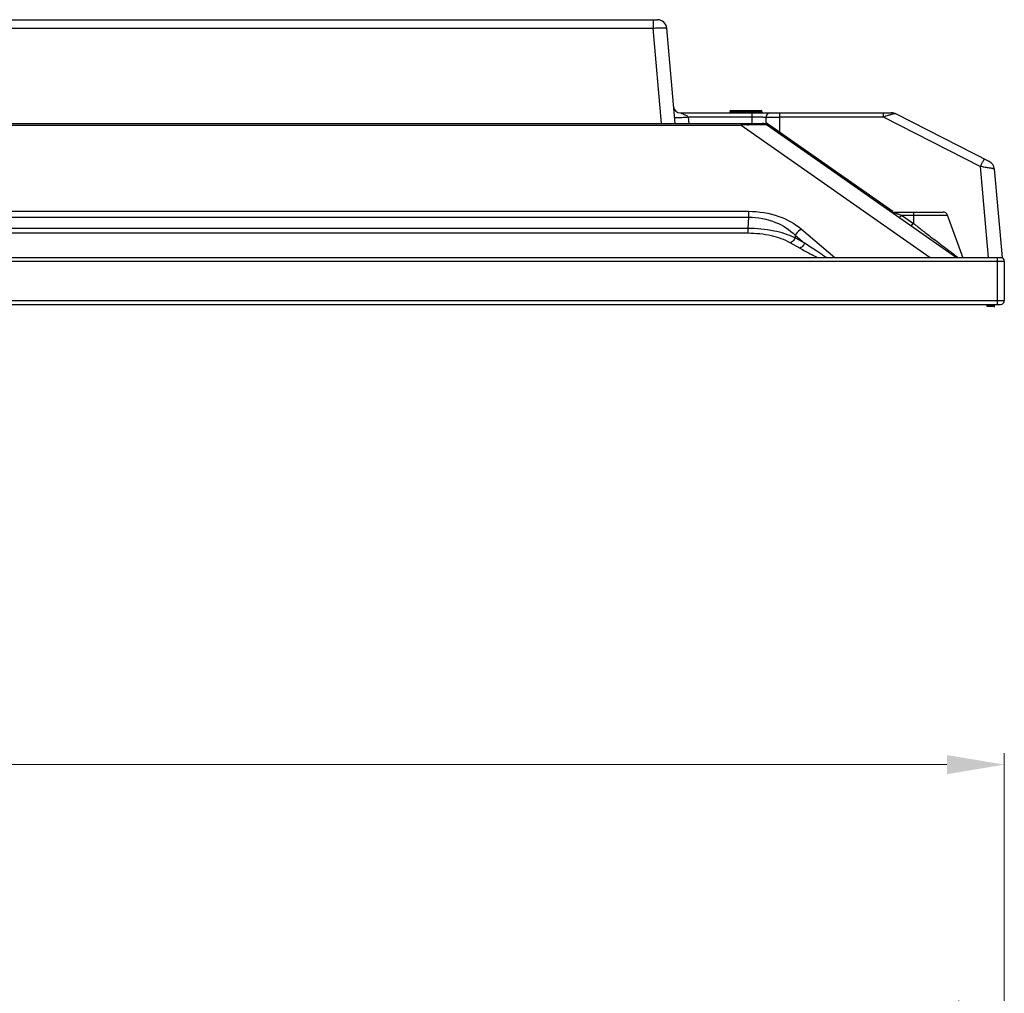
# Model space of a CAD drawing. Units: millimetres. Extents: x 23953 to 27285, y 274 to 1522.
# Drawn here: x 25335 to 25549, y 1310 to 1522 of the extents above; entities that cross this region are included whole.
import ezdxf

# ---------------------------------------------------------------- set-up
doc = ezdxf.new("R2010")
doc.units = ezdxf.units.MM
doc.layers.get('Defpoints').update_dxf_attribs({"lineweight": 0})
doc.layers.add('02___PRT_ALL_AXES', color=7, linetype='Continuous')
doc.layers.add('标注', color=7, linetype='Continuous', lineweight=0)
doc.dimstyles.new('55寸', dxfattribs={"dimscale": 5, "dimtxt": 3.5, "dimasz": 2.5, "dimexe": 0.5, "dimexo": 0.5, "dimgap": 0.6, "dimtad": 1, "dimdec": 1, "dimdsep": 46, "dimtxsty": 'Standard', "dimcen": 3, "dimclrd": 256, "dimclre": 256, "dimclrt": 256, "dimadec": 1, "dimazin": 2, "dimtfac": 1, "dimtdec": 1, "dimtmove": 0, "dimatfit": 3, "dimfxl": 1, "dimlwd": -1, "dimlwe": -1, "dimarcsym": 0})

# ---------------------------------------------------------------- blocks, each defined once
blk = doc.blocks.new('*D123')
at = {"layer": 'Defpoints', "color": 0}
for p in [(24326.24, 1305.78), (24326.24, 1206.79), (25539.44, 1206.79)]:
    blk.add_point(p, dxfattribs=at)
at = {"layer": '标注'}
for p, q in [((24326.24, 1209.29), (24326.24, 1308.28)), ((25539.44, 1209.29), (25539.44, 1308.28)), ((25526.94, 1305.78), (24338.74, 1305.78))]:
    blk.add_line(p, q, dxfattribs=at)
for points in [[(24338.74, 1307.86), (24338.74, 1303.69), (24326.24, 1305.78)], [(25526.94, 1303.69), (25526.94, 1307.86), (25539.44, 1305.78)]]:
    blk.add_solid(points, dxfattribs=at)
at = {"layer": '标注', "insert": (24932.84, 1320.51), "char_height": 17.5, "attachment_point": 5}
blk.add_mtext('1213.2(Opening Area) [47.76]', dxfattribs=at)
blk = doc.blocks.new('*D124')
at = {"layer": 'Defpoints', "color": 0}
for p in [(25549.34, 1359.69), (24316.34, 1215.19), (25549.34, 1215.19)]:
    blk.add_point(p, dxfattribs=at)
at = {"layer": '标注'}
for p, q in [((24316.34, 1217.69), (24316.34, 1362.19)), ((25549.34, 1217.69), (25549.34, 1362.19)), ((24328.84, 1359.69), (25536.84, 1359.69))]:
    blk.add_line(p, q, dxfattribs=at)
for points in [[(24328.84, 1361.77), (24328.84, 1357.61), (24316.34, 1359.69)], [(25536.84, 1357.61), (25536.84, 1361.77), (25549.34, 1359.69)]]:
    blk.add_solid(points, dxfattribs=at)
at = {"layer": '标注', "insert": (24932.84, 1373.54), "char_height": 17.5, "attachment_point": 5}
blk.add_mtext('1233 [48.54]', dxfattribs=at)

msp = doc.modelspace()

# ---------------------------------------------------------------- linework, layer by layer
at = {"linetype": 'Continuous'}
for p, q in [((25137.83819, 1521.95118), (25473.79049, 1521.95118)), ((25472.79429, 1521.95118), (25472.79429, 1520.12549)), ((25202.9943, 1520.12549), (25472.79429, 1520.12549)), ((25474.61061, 1499.36487), (25472.79429, 1520.12549)), ((25477.6004, 1499.35118), (25475.78288, 1520.12549)), ((25489.53917, 1501.95118), (25496.53917, 1501.95118)), ((25489.53917, 1501.95118), (25489.53917, 1501.65118)), ((25489.73917, 1502.15118), (25496.33917, 1502.15118)), ((25496.53917, 1501.95118), (25496.53917, 1501.65118)), ((25478.77367, 1501.65118), (25524.68765, 1501.65118)), ((25494.39917, 1500.70352), (25480.4798, 1500.70352)), ((25480.4798, 1500.70352), (25480.59812, 1499.35118)), ((25494.39917, 1499.35118), (25494.39917, 1501.65118)), ((25497.39917, 1500.65118), (25497.39917, 1499.35118)), ((25500.39917, 1497.4663), (25500.39917, 1501.65118)), ((25523.01613, 1500.73834), (25500.39917, 1500.73834)), ((25523.01613, 1500.73834), (25523.01613, 1501.65118)), ((25544.1151, 1489.98788), (25523.01613, 1500.73834)), ((25524.56676, 1501.25108), (25524.36278, 1501.18448)), ((25546.06576, 1491.06431), (25525.82263, 1501.3787)), ((25491.97552, 1499.35118), (25497.39627, 1499.35118)), ((25497.06879, 1499.2856), (25497.71129, 1499.2856)), ((25497.70728, 1499.35118), (25497.39917, 1499.35118)), ((25497.70728, 1499.35118), (25525.0245, 1480.22346)), ((25544.1151, 1489.98788), (25545.85059, 1470.15118)), ((25547.15017, 1489.45661), (25548.83917, 1470.15118)), ((25518.83917, 1484.19558), (25518.83917, 1484.55447)), ((25522.25366, 1482.16362), (25521.74111, 1482.16362)), ((25522.2736, 1482.14966), (25521.76105, 1482.14966)), ((24317.13917, 1470.15118), (25548.83917, 1470.15118)), ((25547.83917, 1459.95118), (25547.83917, 1470.15118)), ((24316.33917, 1469.35118), (25549.33917, 1469.35118)), ((25549.33917, 1469.35118), (25549.33917, 1460.75118)), ((24316.33917, 1460.75118), (25549.33917, 1460.75118)), ((24317.13917, 1459.95118), (25548.53917, 1459.95118)), ((25545.46738, 1459.90583), (25545.47287, 1459.81275)), ((25545.46887, 1459.88096), (25545.47305, 1459.81129)), ((25545.4713, 1459.83887), (25545.47272, 1459.81415)), ((25545.47272, 1459.81415), (25545.47303, 1459.80878)), ((25545.47287, 1459.81275), (25545.47718, 1459.73943)), ((25545.47303, 1459.80878), (25545.47676, 1459.744)), ((25545.47305, 1459.81129), (25545.47624, 1459.7584)), ((25545.47336, 1459.81278), (25545.47655, 1459.75246)), ((25545.47638, 1459.74548), (25545.47664, 1459.74064)), ((25545.47655, 1459.75246), (25545.47712, 1459.7411)), ((25545.47668, 1459.74057), (25545.47664, 1459.74064)), ((25545.47668, 1459.74057), (25545.47664, 1459.74064)), ((25545.47699, 1459.74011), (25545.47668, 1459.74057)), ((25545.47676, 1459.744), (25545.47701, 1459.73968)), ((25545.47718, 1459.73942), (25545.47701, 1459.73967)), ((25545.47727, 1459.74132), (25545.47712, 1459.7411)), ((25545.47723, 1459.73933), (25545.47718, 1459.73943)), ((25545.47718, 1459.73943), (25545.47732, 1459.73723)), ((25545.47723, 1459.73933), (25545.47718, 1459.73942)), ((25545.67639, 1459.55118), (25546.8933, 1459.55118)), ((25545.67727, 1459.55118), (25545.67687, 1459.55119)), ((25546.85642, 1459.55118), (25546.85699, 1459.55118)), ((25546.85646, 1459.55118), (25546.85783, 1459.55118)), ((25547.06265, 1459.84997), (25547.0561, 1459.73957)), ((25547.06416, 1459.74721), (25547.06088, 1459.74357)), ((25547.06158, 1459.74428), (25547.06131, 1459.744)), ((25547.06183, 1459.74454), (25547.06158, 1459.74428)), ((25547.06206, 1459.74479), (25547.06183, 1459.74454)), ((25547.06226, 1459.74501), (25547.06206, 1459.74479)), ((25547.06219, 1459.84234), (25547.06265, 1459.84997)), ((25547.06245, 1459.74522), (25547.06226, 1459.74501)), ((25547.06262, 1459.7454), (25547.06245, 1459.74522)), ((25547.06278, 1459.74558), (25547.06262, 1459.7454)), ((25547.06292, 1459.74574), (25547.06278, 1459.74558)), ((25547.06306, 1459.7459), (25547.06292, 1459.74574)), ((25547.06318, 1459.74605), (25547.06306, 1459.7459)), ((25547.0633, 1459.74619), (25547.06318, 1459.74605)), ((25547.06342, 1459.74633), (25547.0633, 1459.74619)), ((25547.06384, 1459.74685), (25547.06342, 1459.74633)), ((25547.06388, 1459.74689), (25547.06384, 1459.74685)), ((25547.06394, 1459.74697), (25547.06391, 1459.74693)), ((25547.064, 1459.74703), (25547.06397, 1459.747)), ((25547.06399, 1459.74246), (25547.09311, 1459.74246)), ((25547.06404, 1459.74709), (25547.06402, 1459.74706)), ((25547.06416, 1459.74721), (25547.06752, 1459.90915)), ((25547.10185, 1459.94246), (25547.09311, 1459.74246)), ((25547.10207, 1459.94246), (25547.09334, 1459.74246)), ((25547.11651, 1459.95118), (25547.11651, 1459.35098))]:
    msp.add_line(p, q, dxfattribs=at)
for points in [[(25545.47732, 1459.73723), (25545.47787, 1459.73087), (25545.47862, 1459.72453), (25545.47957, 1459.71822), (25545.48072, 1459.71194), (25545.48208, 1459.7057), (25545.48363, 1459.6995), (25545.48538, 1459.69336), (25545.48732, 1459.68728), (25545.48946, 1459.68126), (25545.49179, 1459.67531), (25545.4943, 1459.66944), (25545.497, 1459.66366), (25545.49989, 1459.65796), (25545.50296, 1459.65236), (25545.5062, 1459.64686), (25545.50962, 1459.64147), (25545.5132, 1459.63619), (25545.51696, 1459.63102), (25545.52088, 1459.62598), (25545.52495, 1459.62106), (25545.52918, 1459.61628), (25545.53357, 1459.61164), (25545.53809, 1459.60713), (25545.54276, 1459.60278), (25545.54757, 1459.59857), (25545.55251, 1459.59452), (25545.55757, 1459.59063), (25545.56276, 1459.58691), (25545.56806, 1459.58335), (25545.57347, 1459.57996), (25545.57899, 1459.57675), (25545.58461, 1459.57372), (25545.59032, 1459.57086), (25545.59612, 1459.56819), (25545.602, 1459.56571), (25545.60796, 1459.56342), (25545.61399, 1459.56131), (25545.62009, 1459.5594), (25545.62624, 1459.55769), (25545.63244, 1459.55617), (25545.63869, 1459.55485), (25545.64497, 1459.55374), (25545.65129, 1459.55282), (25545.65764, 1459.55211), (25545.664, 1459.55159), (25545.67038, 1459.55129), (25545.67677, 1459.55118)], [(25547.06131, 1459.744), (25547.06102, 1459.74371), (25547.06088, 1459.74357)], [(25547.0641, 1459.74715), (25547.06408, 1459.74714), (25547.06407, 1459.74711)], [(25547.06415, 1459.74721), (25547.06415, 1459.7472), (25547.06414, 1459.7472), (25547.06413, 1459.74718)]]:
    msp.add_lwpolyline(points, dxfattribs=at)
for centre, radius, start, end in [((25473.79049, 1519.95118), 2, 5, 90), ((25478.77367, 1503.15118), 1.5, 185, 270), ((25489.73917, 1501.95118), 0.2, 90, 180), ((25496.33917, 1501.95118), 0.2, 0, 90), ((25498.39917, 1500.65118), 1, 90, 180), ((25524.68765, 1499.15118), 2.5, 63, 90), ((25537.58257, 1435.14271), 55.23283, 82.6502856, 83.2075838), ((25545.15778, 1489.28229), 2, 5, 63), ((25548.53917, 1469.35118), 0.8, 0, 90), ((25545.67668, 1459.75118), 0.2, 183.3722958, 226.5495262), ((25545.67687, 1459.75118), 0.2, 182.8910988, 270), ((25546.85644, 1459.75118), 0.2, 270, 356.6734441), ((25546.86419, 1459.75118), 0.2, 270.0400957, 358.8621208), ((25546.8933, 1459.75118), 0.2, 270, 357.5), ((25548.53917, 1460.75118), 0.8, 270, 360)]:
    msp.add_arc(centre, radius, start, end, dxfattribs=at)
for points, knots in [([(25472.79429, 1520.12549), (25473.17429, 1520.14747), (25473.72621, 1520.17354), (25474.42938, 1520.19293), (25474.87555, 1520.19829), (25475.24364, 1520.1945), (25475.5151, 1520.18363), (25475.68433, 1520.1654), (25475.7587, 1520.14767), (25475.78223, 1520.13296), (25475.78288, 1520.12549)], [0, 0, 0, 0, 0.380521728, 0.552375922, 0.703080255, 0.826939873, 0.919341115, 0.977040556, 0.992506605, 1, 1, 1, 1]), ([(25480.4798, 1500.70352), (25480.28609, 1500.68662), (25479.90606, 1500.65538), (25479.35398, 1500.61581), (25478.84498, 1500.58529), (25478.39826, 1500.56494), (25478.03151, 1500.55522), (25477.78116, 1500.55616), (25477.63257, 1500.56335), (25477.55855, 1500.57201), (25477.51635, 1500.57957), (25477.49183, 1500.59209), (25477.49122, 1500.59906)], [0, 0, 0, 0, 0.194391862, 0.381196211, 0.553309978, 0.704185197, 0.828100968, 0.920410458, 0.953622667, 0.977834499, 0.993010355, 1, 1, 1, 1]), ([(25480.47981, 1500.70352), (25480.44809, 1500.79415), (25480.28198, 1500.92346), (25479.95407, 1501.10371), (25479.61024, 1501.26344), (25479.28327, 1501.41784), (25479.09349, 1501.50818), (25478.95576, 1501.57158), (25478.87237, 1501.61128), (25478.81226, 1501.63316), (25478.783, 1501.65), (25478.77367, 1501.65118)], [0, 0, 0, 0, 0.146317988, 0.29355305, 0.581693867, 0.718792358, 0.845431689, 0.901731888, 0.950080105, 0.985660998, 1, 1, 1, 1]), ([(25497.39917, 1500.65118), (25497.39917, 1500.65628), (25497.36965, 1500.65578), (25497.33603, 1500.66401), (25497.25945, 1500.66645), (25497.1631, 1500.67203), (25497.03695, 1500.67618), (25496.82086, 1500.68254), (25496.49449, 1500.68904), (25496.04589, 1500.69533), (25495.53364, 1500.69998), (25494.9776, 1500.70287), (25494.5945, 1500.70352), (25494.39917, 1500.70352)], [0, 0, 0, 0, 0.005095366, 0.019551606, 0.043387315, 0.076400827, 0.118288099, 0.168656256, 0.292852805, 0.44427486, 0.617133571, 0.804786434, 1, 1, 1, 1]), ([(25497.39917, 1500.65118), (25497.39917, 1500.65677), (25497.42682, 1500.66239), (25497.46309, 1500.67024), (25497.53849, 1500.67765), (25497.63551, 1500.6855), (25497.76153, 1500.69297), (25497.97778, 1500.7033), (25498.30418, 1500.71429), (25498.75285, 1500.7247), (25499.26505, 1500.73246), (25499.82094, 1500.73726), (25500.20392, 1500.73834), (25500.39917, 1500.73834)], [0, 0, 0, 0, 0.005577392, 0.020203572, 0.044132801, 0.077202381, 0.119121155, 0.169499657, 0.293657521, 0.444968053, 0.617646002, 0.805059177, 1, 1, 1, 1]), ([(25524.36278, 1501.18448), (25524.25528, 1501.14928), (25523.80604, 1501.00166), (25523.35738, 1500.85228), (25523.01613, 1500.73834)], [0, 0, 0, 0, 0.239194289, 1, 1, 1, 1]), ([(25525.04804, 1501.40639), (25525.01125, 1501.39479), (25524.85071, 1501.34339), (25524.69038, 1501.29131), (25524.56676, 1501.25108)], [0, 0, 0, 0, 0.228815405, 1, 1, 1, 1]), ([(25525.04804, 1501.40639), (25525.00391, 1501.47606), (25524.90559, 1501.59517), (25524.75514, 1501.65118), (25524.68765, 1501.65118)], [0, 0, 0, 0, 0.54995906, 1, 1, 1, 1]), ([(25525.8227, 1501.37866), (25525.713, 1501.43454), (25525.44687, 1501.4972), (25525.18181, 1501.449), (25525.04804, 1501.40639)], [0, 0, 0, 0, 0.467218276, 1, 1, 1, 1]), ([(25544.1151, 1489.98788), (25544.22418, 1490.20033), (25544.38392, 1490.50632), (25544.59169, 1490.89151), (25544.72474, 1491.13174), (25544.83615, 1491.32597), (25544.91511, 1491.45643), (25544.96439, 1491.53147), (25544.99114, 1491.56808), (25545.00684, 1491.58671), (25545.01969, 1491.59731), (25545.02308, 1491.59558)], [0, 0, 0, 0, 0.387156748, 0.559512537, 0.709566893, 0.832137055, 0.923019535, 0.955586593, 0.979215523, 0.993828274, 1, 1, 1, 1]), ([(25544.64825, 1489.92174), (25544.97437, 1489.87966), (25545.44404, 1489.81481), (25546.03749, 1489.72149), (25546.40726, 1489.65744), (25546.71003, 1489.59834), (25546.93302, 1489.54702), (25547.07054, 1489.50677), (25547.13138, 1489.47876), (25547.14956, 1489.46356), (25547.15017, 1489.45661)], [0, 0, 0, 0, 0.386157967, 0.556778021, 0.70533518, 0.827124785, 0.918225143, 0.975848761, 0.991805074, 1, 1, 1, 1]), ([(25547.0561, 1459.73958), (25547.05611, 1459.73968), (25547.05607, 1459.7399), (25547.05585, 1459.74017), (25547.05549, 1459.74035), (25547.05476, 1459.74054), (25547.0535, 1459.74058), (25547.0516, 1459.74046), (25547.04919, 1459.74018), (25547.04628, 1459.7398), (25547.0429, 1459.73937), (25547.03752, 1459.73882), (25547.02973, 1459.73844), (25547.01913, 1459.73838), (25547.00686, 1459.73856), (25546.98705, 1459.73894), (25546.95803, 1459.73894), (25546.91837, 1459.73855), (25546.87259, 1459.7385), (25546.82112, 1459.73859), (25546.7644, 1459.73839), (25546.70299, 1459.73809), (25546.63748, 1459.73806), (25546.5685, 1459.73818), (25546.49668, 1459.73826), (25546.39718, 1459.7383), (25546.27091, 1459.73835), (25546.14455, 1459.73854), (25546.0448, 1459.73881), (25545.97262, 1459.7391), (25545.9032, 1459.73946), (25545.83719, 1459.73983), (25545.77523, 1459.74017), (25545.71792, 1459.74048), (25545.66579, 1459.74068), (25545.61928, 1459.74091), (25545.57878, 1459.74133), (25545.54894, 1459.7419), (25545.52837, 1459.74248), (25545.51555, 1459.74286), (25545.50456, 1459.74311), (25545.49543, 1459.74316), (25545.4882, 1459.74302), (25545.48336, 1459.74272), (25545.48046, 1459.74232), (25545.47898, 1459.74201), (25545.47796, 1459.7417), (25545.47743, 1459.74146), (25545.47727, 1459.74132)], [0, 0, 0, 0, 0.000197099, 0.000396681, 0.000640617, 0.000952806, 0.001818052, 0.003023322, 0.004565204, 0.006429014, 0.008594275, 0.011037245, 0.016697406, 0.023396701, 0.031157225, 0.040006126, 0.061031614, 0.086264327, 0.115328824, 0.147988879, 0.184019376, 0.223040367, 0.264630788, 0.30842641, 0.354044575, 0.401042344, 0.497390945, 0.593858514, 0.641010433, 0.686853263, 0.730940779, 0.772858083, 0.812212057, 0.848615308, 0.881702238, 0.911217984, 0.936942941, 0.958638343, 0.967891165, 0.976023086, 0.982992749, 0.988774661, 0.99335816, 0.996732964, 0.99797244, 0.998922171, 0.99959276, 1, 1, 1, 1]), ([(25547.06088, 1459.74357), (25547.06049, 1459.74318), (25547.0599, 1459.74261), (25547.05909, 1459.74187), (25547.05847, 1459.74133), (25547.05796, 1459.74087), (25547.05757, 1459.74048), (25547.05727, 1459.74019), (25547.05701, 1459.73997), (25547.05676, 1459.73986), (25547.05634, 1459.73979), (25547.05619, 1459.73941), (25547.05607, 1459.73917)], [0, 0, 0, 0, 0.250511747, 0.375771986, 0.501032824, 0.626284253, 0.688915147, 0.751545112, 0.814120659, 0.845336514, 0.876604637, 1, 1, 1, 1])]:
    msp.add_open_spline(points, degree=3, knots=knots, dxfattribs=at)
at = {"layer": '02___PRT_ALL_AXES', "linetype": 'Continuous'}
for p, q in [((25146.91292, 1499.35118), (25496.56413, 1499.35118)), ((25146.91292, 1498.98949), (25491.97552, 1498.98949)), ((25491.97552, 1499.35118), (25491.97552, 1498.98949)), ((25491.97552, 1498.98949), (25533.16089, 1470.15118)), ((25497.71129, 1498.98949), (25538.89665, 1470.15118)), ((25513.17423, 1488.39097), (25513.04811, 1488.60941)), ((25147.16375, 1480.21122), (25493.61925, 1480.21122)), ((25147.7556, 1478.92021), (25493.61925, 1478.92021)), ((25493.61925, 1478.92021), (25493.44287, 1476.50523)), ((25493.61925, 1480.21122), (25493.61925, 1478.92021)), ((25525.07329, 1480.05118), (25535.98896, 1480.05118)), ((25525.07329, 1480.05118), (25526.50569, 1479.54969)), ((25526.50569, 1479.54969), (25526.95267, 1479.3932)), ((25526.95267, 1479.3932), (25536.92866, 1479.3932)), ((25526.95267, 1479.3932), (25529.53917, 1477.58212)), ((25529.53917, 1480.05118), (25529.53917, 1477.58212)), ((25540.34417, 1470.00916), (25536.92866, 1479.3932)), ((25493.44287, 1476.50523), (25148.75673, 1476.50523)), ((25493.44287, 1476.50523), (25493.44287, 1475.41743)), ((25505.17135, 1476.29409), (25512.41252, 1470.15118)), ((25493.44287, 1475.41743), (25148.75673, 1475.41743)), ((25503.77862, 1475.00309), (25503.73662, 1474.42803)), ((25505.81898, 1473.27219), (25503.73662, 1474.42803)), ((25503.77862, 1475.00309), (25505.81898, 1473.27219)), ((25504.77443, 1472.18439), (25502.69208, 1473.34023)), ((25536.20537, 1472.47173), (25536.59946, 1472.17468)), ((25507.30145, 1470.8248), (25507.13552, 1470.91125)), ((25507.30144, 1470.82479), (25507.13561, 1470.91128)), ((25509.5572, 1470.82952), (25509.37372, 1470.94547)), ((25509.73639, 1470.71674), (25509.55719, 1470.82952)), ((25509.73639, 1470.71674), (25509.5572, 1470.82952))]:
    msp.add_line(p, q, dxfattribs=at)
for points in [[(25525.07329, 1480.05118), (25525.07977, 1480.04922), (25525.09626, 1480.04341), (25525.12274, 1480.03393)], [(25525.327, 1479.96232), (25525.40073, 1479.93661), (25525.48203, 1479.90808)], [(25525.77009, 1479.80722), (25525.87848, 1479.7692), (25525.99296, 1479.72922)], [(25526.11298, 1479.68718), (25526.23818, 1479.64328), (25526.36892, 1479.59759), (25526.50569, 1479.54969)]]:
    msp.add_lwpolyline(points, dxfattribs=at)
for centre, radius, start, end in [((25499.01415, 1384.41989), 114.7856, 92.8505128, 93.515568), ((25496.56413, 1497.35118), 2, 55, 90), ((25499.53911, 1500.15118), 2, 258.3333768, 270), ((25535.98896, 1479.05118), 1, 20, 90), ((25769.85589, 1784.999), 390.20162, 232.087343, 232.210025), ((25788.3295, 1808.82997), 420.35438, 232.2105527, 232.3703535), ((25556.09081, 1564.52679), 105.64322, 240.9382646, 242.393145), ((25548.66981, 1550.42093), 89.70444, 242.5378237, 242.7016632), ((25547.49241, 1548.13969), 87.13727, 242.7016925, 242.8666439), ((25545.02508, 1543.3135), 81.71696, 242.8629573, 243.3667125), ((25542.69104, 1538.66982), 76.5197, 243.3702501, 243.5412389), ((25561.67351, 1553.39059), 97.63415, 237.8622628, 238.4376787)]:
    msp.add_arc(centre, radius, start, end, dxfattribs=at)
for points, knots in [([(25493.30582, 1499.06347), (25493.48278, 1499.07222), (25494.15239, 1499.10346), (25494.82241, 1499.12701), (25495.31549, 1499.1365)], [0, 0, 0, 0, 0.264310027, 1, 1, 1, 1]), ([(25495.31549, 1499.1365), (25495.85803, 1499.14695), (25496.56186, 1499.15654), (25497.3452, 1499.09063), (25497.5916, 1499.04732), (25497.67211, 1499.01111)], [0, 0, 0, 0, 0.687810647, 0.888106752, 1, 1, 1, 1]), ([(25497.67211, 1499.01111), (25497.67941, 1499.00783), (25497.69283, 1499.00125), (25497.70561, 1498.99346), (25497.71129, 1498.98949)], [0, 0, 0, 0, 0.535646962, 1, 1, 1, 1]), ([(25501.24825, 1496.51288), (25501.27211, 1496.49617), (25501.41761, 1496.44069), (25501.5754, 1496.50763), (25501.68284, 1496.56394)], [0, 0, 0, 0, 0.193662315, 1, 1, 1, 1]), ([(25506.49059, 1492.84216), (25506.51445, 1492.82545), (25506.65994, 1492.76997), (25506.81774, 1492.83691), (25506.92517, 1492.89322)], [0, 0, 0, 0, 0.19366229, 1, 1, 1, 1]), ([(25512.01671, 1489.3316), (25512.28877, 1489.08361), (25512.38169, 1488.9664), (25513.2394, 1488.27808), (25513.17423, 1488.39097)], [0, 0, 0, 0, 0.738509339, 1, 1, 1, 1]), ([(25493.61925, 1480.21122), (25495.85775, 1480.21119), (25500.02521, 1479.55614), (25503.73018, 1477.51669), (25505.17135, 1476.29409)], [0, 0, 0, 0, 0.542220216, 1, 1, 1, 1]), ([(25493.61925, 1478.92021), (25495.61962, 1478.93892), (25499.37731, 1478.2697), (25502.56707, 1476.19611), (25503.77862, 1475.00309)], [0, 0, 0, 0, 0.540546699, 1, 1, 1, 1]), ([(25526.50068, 1478.94153), (25526.53376, 1478.96129), (25526.70396, 1479.09183), (25526.84392, 1479.25605), (25526.95267, 1479.3932)], [0, 0, 0, 0, 0.180411148, 1, 1, 1, 1]), ([(25503.73662, 1474.42802), (25502.29528, 1475.12957), (25498.88477, 1476.1595), (25495.36032, 1476.49164), (25493.44287, 1476.50523)], [0, 0, 0, 0, 0.455335159, 1, 1, 1, 1]), ([(25505.17135, 1476.29409), (25505.02853, 1476.23871), (25504.45808, 1475.94162), (25504.00352, 1475.43541), (25503.77862, 1475.00309)], [0, 0, 0, 0, 0.239164549, 1, 1, 1, 1]), ([(25528.9656, 1477.10498), (25528.98813, 1477.08921), (25529.08151, 1477.1161), (25529.27229, 1477.26934), (25529.43042, 1477.44496), (25529.53917, 1477.58212)], [0, 0, 0, 0, 0.107570517, 0.315437108, 1, 1, 1, 1]), ([(25502.69208, 1473.34023), (25501.4242, 1474.04383), (25498.36906, 1475.09604), (25495.17646, 1475.41736), (25493.44287, 1475.41743)], [0, 0, 0, 0, 0.455465573, 1, 1, 1, 1]), ([(25503.73662, 1474.42803), (25503.68701, 1474.30158), (25503.45661, 1473.84753), (25503.04624, 1473.46278), (25502.69208, 1473.34023)], [0, 0, 0, 0, 0.266026628, 1, 1, 1, 1]), ([(25532.17594, 1475.53851), (25532.51903, 1475.27476), (25533.85866, 1474.24789), (25535.20334, 1473.22761), (25536.20537, 1472.47173)], [0, 0, 0, 0, 0.256383242, 1, 1, 1, 1]), ([(25505.81898, 1473.27219), (25505.76937, 1473.14574), (25505.53897, 1472.69168), (25505.1286, 1472.30694), (25504.77443, 1472.18439)], [0, 0, 0, 0, 0.266026304, 1, 1, 1, 1]), ([(25509.37372, 1470.94547), (25509.07209, 1471.1365), (25507.87913, 1471.89972), (25506.69776, 1472.68095), (25505.81898, 1473.27219)], [0, 0, 0, 0, 0.252108087, 1, 1, 1, 1]), ([(25536.59946, 1472.17468), (25536.85006, 1471.98592), (25537.74921, 1471.30965), (25538.64992, 1470.63544), (25539.30015, 1470.15016)], [0, 0, 0, 0, 0.278850869, 1, 1, 1, 1])]:
    msp.add_open_spline(points, degree=3, knots=knots, dxfattribs=at)
for points in [[(25529.53917, 1477.58212), (25529.72357, 1477.43792), (25529.90812, 1477.29391), (25530.0928, 1477.15008)], [(25531.68001, 1475.9203), (25531.84523, 1475.79292), (25532.01054, 1475.66566), (25532.17594, 1475.53851)]]:
    msp.add_open_spline(points, degree=3, dxfattribs=at)

# ---------------------------------------------------------------- dimensions: what is measured, and where the dimension line sits
at = {"layer": '标注', "color": 1}
dim = msp.add_linear_dim(base=(25549.33917, 1359.68989), p1=(24316.33917, 1215.18716), p2=(25549.33917, 1215.18716), dimstyle='55寸', dxfattribs=at)
dim.commit()
dim.dimension.update_dxf_attribs({"geometry": '*D124', "text_midpoint": (24932.83917, 1359.68989), "dimtype": 160})
at = {"layer": '标注'}
dim = msp.add_linear_dim(base=(24326.23917, 1305.77741), p1=(25539.43917, 1206.78716), p2=(24326.23917, 1206.78716), dimstyle='55寸', override={"dimpost": '(Opening Area)'}, dxfattribs=at)
dim.commit()
dim.dimension.update_dxf_attribs({"geometry": '*D123', "text_midpoint": (24932.83917, 1305.77741), "dimtype": 160})

doc.saveas('drawing.dxf')
